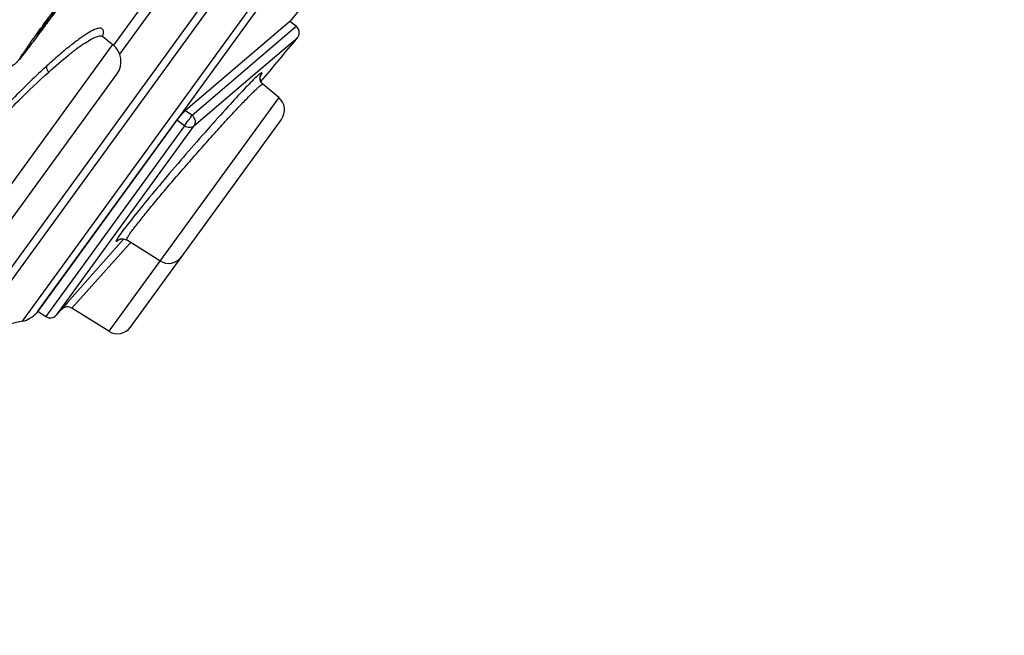
# Model space of a CAD drawing. Units: millimetres. Extents: x 213 to 1154, y 2058 to 3574.
# Drawn here: x 1071 to 1089, y 3493 to 3504 of the extents above; entities that cross this region are included whole.
import ezdxf

# ---------------------------------------------------------------- set-up
doc = ezdxf.new("R2010")
doc.units = ezdxf.units.MM
doc.header["$LTSCALE"] = 30.734
doc.layers.add('MSBR-29', color=7, linetype='CONTINUOUS')
doc.layers.add('MSBR-35', color=7, linetype='CONTINUOUS')

msp = doc.modelspace()

# ---------------------------------------------------------------- linework, layer by layer
at = {"layer": 'MSBR-29', "color": 7, "linetype": 'Continuous'}
msp.add_line((1071.337, 3504.263), (1071.302, 3504.216), dxfattribs=at)
for centre, radius, start, end in [((1020.895, 3541.662), 62.794, 323.56387, 323.69402), ((1023.323, 3539.868), 59.775, 323.44101, 323.56429), ((1029.684, 3535.146), 51.852, 323.2609, 323.3803)]:
    msp.add_arc(centre, radius, start, end, dxfattribs=at)
for points, knots in [([(1071.278, 3504.24), (1071.357, 3504.349), (1071.477, 3504.511), (1071.634, 3504.724), (1071.746, 3504.875), (1071.848, 3505.011), (1071.925, 3505.112), (1071.979, 3505.182), (1072.012, 3505.225), (1072.04, 3505.26), (1072.062, 3505.288), (1072.078, 3505.307), (1072.088, 3505.318), (1072.093, 3505.324), (1072.096, 3505.326), (1072.098, 3505.33), (1072.1, 3505.328), (1072.097, 3505.325), (1072.096, 3505.32), (1072.089, 3505.31), (1072.078, 3505.292), (1072.06, 3505.265), (1072.037, 3505.23), (1072.008, 3505.189), (1071.974, 3505.14), (1071.935, 3505.086), (1071.839, 3504.951), (1071.756, 3504.835), (1071.686, 3504.739)], [0, 0, 0, 0, 0.193637, 0.290068, 0.381296, 0.463806, 0.534434, 0.564422, 0.590466, 0.612316, 0.629756, 0.642635, 0.64732, 0.650822, 0.653142, 0.654303, 0.654726, 0.65611, 0.658667, 0.662406, 0.673406, 0.689035, 0.709137, 0.733527, 0.761973, 0.794184, 0.829859, 1, 1, 1, 1]), ([(1071.686, 3504.739), (1071.607, 3504.63), (1071.488, 3504.468), (1071.331, 3504.255), (1071.218, 3504.104), (1071.116, 3503.968), (1071.04, 3503.867), (1070.986, 3503.797), (1070.953, 3503.754), (1070.925, 3503.719), (1070.902, 3503.691), (1070.887, 3503.672), (1070.877, 3503.661), (1070.872, 3503.655), (1070.869, 3503.652), (1070.866, 3503.649), (1070.865, 3503.651), (1070.867, 3503.654), (1070.869, 3503.659), (1070.875, 3503.669), (1070.886, 3503.687), (1070.905, 3503.714), (1070.928, 3503.749), (1070.957, 3503.79), (1070.991, 3503.839), (1071.029, 3503.893), (1071.125, 3504.028), (1071.209, 3504.144), (1071.278, 3504.24)], [0, 0, 0, 0, 0.193637, 0.290068, 0.381296, 0.463806, 0.534434, 0.564422, 0.590466, 0.612316, 0.629756, 0.642635, 0.64732, 0.650822, 0.653142, 0.654303, 0.654726, 0.65611, 0.658667, 0.662406, 0.673406, 0.689035, 0.709137, 0.733527, 0.761973, 0.794184, 0.829859, 1, 1, 1, 1]), ([(1071.186, 3504.087), (1071.186, 3504.086), (1071.188, 3504.088), (1071.191, 3504.09), (1071.198, 3504.099), (1071.208, 3504.111), (1071.223, 3504.13), (1071.241, 3504.153), (1071.263, 3504.182), (1071.287, 3504.214), (1071.325, 3504.264), (1071.377, 3504.334), (1071.444, 3504.423), (1071.512, 3504.516), (1071.558, 3504.578), (1071.58, 3504.609)], [0, 0, 0, 0, 0.001576, 0.005666, 0.021647, 0.047876, 0.083989, 0.129527, 0.18382, 0.246151, 0.315644, 0.472206, 0.644826, 0.824123, 1, 1, 1, 1]), ([(1071.384, 3504.37), (1071.37, 3504.35), (1071.343, 3504.312), (1071.304, 3504.259), (1071.27, 3504.21), (1071.241, 3504.169), (1071.22, 3504.139), (1071.207, 3504.12), (1071.199, 3504.108), (1071.193, 3504.1), (1071.189, 3504.093), (1071.187, 3504.09), (1071.186, 3504.087), (1071.186, 3504.087)], [0, 0, 0, 0, 0.209688, 0.40361, 0.576312, 0.723714, 0.842292, 0.889829, 0.929084, 0.95986, 0.981988, 0.995324, 1, 1, 1, 1]), ([(1071.237, 3504.129), (1071.195, 3504.073), (1071.118, 3503.971), (1071.013, 3503.832), (1070.929, 3503.723), (1070.868, 3503.646), (1070.811, 3503.582), (1070.713, 3503.494), (1070.534, 3503.408), (1070.287, 3503.396), (1070.131, 3503.455), (1070.062, 3503.498)], [0, 0, 0, 0, 0.139339, 0.256743, 0.347677, 0.414943, 0.452749, 0.518474, 0.677501, 0.838624, 1, 1, 1, 1])]:
    msp.add_open_spline(points, degree=3, knots=knots, dxfattribs=at)
at = {"layer": 'MSBR-35', "color": 7, "linetype": 'Continuous'}
for p, q in [((1069.861, 3498.612), (1088.932, 3524.861)), ((1070.015, 3498.585), (1089.005, 3524.723)), ((1070.915, 3498.79), (1089.089, 3523.803)), ((1089.026, 3523.512), (1071.173, 3498.939)), ((1072.607, 3503.898), (1076.819, 3509.695)), ((1072.717, 3503.73), (1077.013, 3509.643)), ((1076.493, 3505.105), (1075.866, 3504.338)), ((1075.866, 3504.338), (1073.933, 3502.691)), ((1074.054, 3502.603), (1075.982, 3504.249)), ((1075.982, 3504.249), (1075.867, 3504.339)), ((1075.982, 3504.249), (1075.983, 3504.249)), ((1072.405, 3504.058), (1072.406, 3504.057)), ((1072.406, 3504.057), (1072.588, 3503.912)), ((1064.644, 3492.978), (1072.588, 3503.912)), ((1075.262, 3503.403), (1075.864, 3503.915)), ((1075.864, 3503.915), (1076.005, 3504.036)), ((1065.188, 3493.076), (1072.663, 3503.364)), ((1074.084, 3502.4), (1075.262, 3503.403)), ((1075.658, 3502.931), (1075.365, 3503.177)), ((1075.658, 3502.931), (1072.515, 3498.604)), ((1073.933, 3502.692), (1074.054, 3502.603)), ((1071.203, 3498.973), (1073.774, 3502.51)), ((1073.912, 3502.408), (1071.346, 3498.876)), ((1072.916, 3498.682), (1075.708, 3502.525)), ((1073.912, 3502.408), (1073.774, 3502.51)), ((1074.084, 3502.4), (1071.541, 3498.899)), ((1072.794, 3500.312), (1071.746, 3499.128)), ((1072.836, 3500.154), (1072.907, 3500.233)), ((1073.46, 3499.906), (1072.841, 3500.293)), ((1072.907, 3500.233), (1072.918, 3500.245)), ((1071.829, 3499.033), (1072.836, 3500.154)), ((1071.746, 3499.128), (1071.708, 3499.084)), ((1071.203, 3498.973), (1071.173, 3498.939)), ((1071.203, 3498.973), (1071.346, 3498.876)), ((1071.639, 3499.006), (1071.541, 3498.899)), ((1071.708, 3499.084), (1071.639, 3499.006)), ((1071.639, 3499.006), (1071.672, 3499.044)), ((1072.515, 3498.604), (1071.829, 3499.033)), ((1070.915, 3498.79), (1070.015, 3498.585))]:
    msp.add_line(p, q, dxfattribs=at)
for points in [[(1076.034, 3504.09), (1076.038, 3504.107), (1076.04, 3504.124), (1076.039, 3504.142), (1076.037, 3504.16), (1076.032, 3504.178), (1076.025, 3504.196), (1076.015, 3504.214), (1076.003, 3504.23), (1075.989, 3504.244), (1075.983, 3504.249)], [(1072.405, 3504.058), (1072.397, 3504.066), (1072.392, 3504.075), (1072.39, 3504.078), (1072.39, 3504.076)], [(1076.005, 3504.036), (1076.013, 3504.046), (1076.021, 3504.059), (1076.028, 3504.074), (1076.034, 3504.09)], [(1075.317, 3503.251), (1075.313, 3503.271), (1075.312, 3503.288), (1075.313, 3503.302), (1075.315, 3503.313), (1075.317, 3503.322), (1075.318, 3503.328), (1075.32, 3503.332), (1075.32, 3503.334)], [(1075.365, 3503.177), (1075.352, 3503.189), (1075.336, 3503.209), (1075.325, 3503.23), (1075.317, 3503.251)], [(1072.702, 3500.301), (1072.7, 3500.3), (1072.698, 3500.299), (1072.697, 3500.298), (1072.698, 3500.298), (1072.699, 3500.299), (1072.703, 3500.301), (1072.709, 3500.304), (1072.717, 3500.308), (1072.728, 3500.311), (1072.742, 3500.314), (1072.76, 3500.315), (1072.779, 3500.314)], [(1072.779, 3500.314), (1072.8, 3500.311), (1072.822, 3500.303), (1072.841, 3500.293)]]:
    msp.add_lwpolyline(points, dxfattribs=at)
for centre, radius, start, end in [((1072.339, 3503.599), 0.4, 323.9995, 51.5), ((973.129, 3588.945), 133.391, 320.01217, 320.46342), ((1076.8, 3501.664), 2.266, 133.2188, 133.5055), ((1075.46, 3503.292), 0.149, 140.0623, 214.9206), ((1075.463, 3503.293), 0.152, 214.8818, 222.8639), ((1075.46, 3503.291), 0.148, 222.8574, 229.9742), ((1075.465, 3502.701), 0.3, 324, 50), ((1072.141, 3500.953), 0.861, 310.722, 310.953), ((1072.762, 3500.167), 0.149, 58.0377, 66.6909), ((1073.619, 3500.16), 0.3, 238.0003, 324), ((1071.749, 3498.905), 0.15, 57.9819, 137.6719), ((1070.804, 3499.277), 0.5, 282.8072, 317.4627), ((1071.43, 3499.001), 0.15, 236, 317.542), ((1072.674, 3498.858), 0.3, 238, 324)]:
    msp.add_arc(centre, radius, start, end, dxfattribs=at)
for points, knots in [([(1072.415, 3504.147), (1072.414, 3504.157), (1072.411, 3504.176), (1072.389, 3504.21), (1072.343, 3504.215), (1072.295, 3504.204), (1072.222, 3504.177), (1072.114, 3504.116), (1071.964, 3504.014), (1071.786, 3503.877), (1071.583, 3503.707), (1071.442, 3503.582), (1071.367, 3503.514)], [0, 0, 0, 0, 0.023657, 0.043115, 0.086196, 0.117378, 0.156602, 0.260633, 0.398617, 0.569231, 0.770893, 1, 1, 1, 1]), ([(1071.401, 3503.399), (1071.522, 3503.508), (1071.695, 3503.659), (1071.922, 3503.835), (1072.061, 3503.933), (1072.179, 3504.006), (1072.264, 3504.048), (1072.322, 3504.066), (1072.362, 3504.072), (1072.392, 3504.068), (1072.405, 3504.058)], [0, 0, 0, 0, 0.396983, 0.561409, 0.700639, 0.81346, 0.8996, 0.932914, 0.960139, 1, 1, 1, 1]), ([(1072.402, 3504.062), (1072.404, 3504.07), (1072.411, 3504.098), (1072.416, 3504.127), (1072.415, 3504.147)], [0, 0, 0, 0, 0.293063, 1, 1, 1, 1]), ([(1071.367, 3503.514), (1071.263, 3503.42), (1071.049, 3503.218), (1070.602, 3502.776), (1070.03, 3502.172), (1069.474, 3501.541), (1069.053, 3501.033), (1068.768, 3500.674), (1068.518, 3500.341), (1068.309, 3500.043), (1068.145, 3499.788), (1068.042, 3499.602), (1067.988, 3499.478), (1067.964, 3499.407), (1067.954, 3499.35), (1067.955, 3499.306), (1067.975, 3499.273), (1068.013, 3499.262), (1068.059, 3499.268), (1068.092, 3499.279), (1068.111, 3499.286)], [0, 0, 0, 0, 0.074645, 0.156813, 0.334656, 0.517095, 0.604494, 0.686442, 0.760907, 0.826024, 0.880268, 0.922488, 0.938866, 0.952074, 0.962215, 0.969655, 0.975386, 0.981342, 0.98928, 1, 1, 1, 1]), ([(1071.367, 3503.514), (1071.363, 3503.507), (1071.353, 3503.465), (1071.377, 3503.423), (1071.401, 3503.4)], [0, 0, 0, 0, 0.202163, 1, 1, 1, 1]), ([(1068.108, 3499.29), (1068.1, 3499.295), (1068.086, 3499.313), (1068.08, 3499.35), (1068.085, 3499.397), (1068.1, 3499.455), (1068.127, 3499.524), (1068.18, 3499.639), (1068.274, 3499.807), (1068.42, 3500.036), (1068.603, 3500.298), (1068.819, 3500.588), (1069.157, 3501.018), (1069.625, 3501.575), (1070.219, 3502.234), (1070.812, 3502.847), (1071.209, 3503.227), (1071.401, 3503.4)], [0, 0, 0, 0, 0.005394, 0.011935, 0.020554, 0.031665, 0.045445, 0.061929, 0.102817, 0.153798, 0.214063, 0.282344, 0.35727, 0.520844, 0.691349, 0.855252, 1, 1, 1, 1]), ([(1075.346, 3503.388), (1075.343, 3503.39), (1075.331, 3503.384), (1075.313, 3503.372), (1075.283, 3503.347), (1075.262, 3503.327), (1075.249, 3503.315)], [0, 0, 0, 0, 0.08522, 0.272069, 0.576345, 1, 1, 1, 1]), ([(1075.346, 3503.388), (1075.348, 3503.387), (1075.347, 3503.379), (1075.342, 3503.368), (1075.333, 3503.349), (1075.324, 3503.336), (1075.319, 3503.328)], [0, 0, 0, 0, 0.088003, 0.278256, 0.582706, 1, 1, 1, 1]), ([(1075.241, 3503.307), (1075.167, 3503.237), (1074.992, 3503.056), (1074.694, 3502.733), (1074.332, 3502.329), (1073.939, 3501.879), (1073.551, 3501.424), (1073.202, 3501.006), (1072.926, 3500.664), (1072.771, 3500.464), (1072.713, 3500.381)], [0, 0, 0, 0, 0.07869, 0.195669, 0.340295, 0.499525, 0.658925, 0.803955, 0.921269, 1, 1, 1, 1]), ([(1072.841, 3500.293), (1072.837, 3500.295), (1072.842, 3500.312), (1072.854, 3500.333), (1072.879, 3500.373), (1072.915, 3500.424), (1072.963, 3500.489), (1073.047, 3500.599), (1073.177, 3500.762), (1073.359, 3500.984), (1073.569, 3501.235), (1073.8, 3501.505), (1074.042, 3501.784), (1074.287, 3502.061), (1074.524, 3502.325), (1074.744, 3502.567), (1074.915, 3502.749), (1075.037, 3502.877), (1075.115, 3502.957), (1075.183, 3503.026), (1075.241, 3503.082), (1075.288, 3503.125), (1075.325, 3503.156), (1075.346, 3503.171), (1075.361, 3503.18), (1075.365, 3503.177)], [0, 0, 0, 0, 0.002876, 0.010066, 0.021903, 0.038326, 0.059212, 0.08435, 0.146404, 0.22207, 0.308394, 0.402024, 0.499342, 0.596617, 0.690149, 0.776383, 0.852032, 0.884969, 0.914217, 0.9395, 0.96057, 0.97724, 0.989356, 0.996861, 1, 1, 1, 1]), ([(1073.774, 3502.51), (1073.799, 3502.546), (1073.841, 3502.596), (1073.896, 3502.655), (1073.922, 3502.682), (1073.933, 3502.692)], [0, 0, 0, 0, 0.541712, 0.811191, 1, 1, 1, 1]), ([(1073.912, 3502.408), (1073.94, 3502.441), (1073.979, 3502.493), (1074.026, 3502.559), (1074.046, 3502.589), (1074.054, 3502.603)], [0, 0, 0, 0, 0.541035, 0.811129, 1, 1, 1, 1]), ([(1074.054, 3502.603), (1074.082, 3502.578), (1074.113, 3502.524), (1074.111, 3502.449), (1074.096, 3502.415), (1074.084, 3502.4)], [0, 0, 0, 0, 0.511882, 0.747002, 1, 1, 1, 1]), ([(1074.084, 3502.4), (1074.065, 3502.381), (1074.016, 3502.368), (1073.957, 3502.382), (1073.926, 3502.398), (1073.912, 3502.408)], [0, 0, 0, 0, 0.445144, 0.713361, 1, 1, 1, 1]), ([(1072.648, 3500.274), (1072.648, 3500.273), (1072.647, 3500.27), (1072.648, 3500.267), (1072.649, 3500.266)], [0, 0, 0, 0, 0.355485, 1, 1, 1, 1]), ([(1072.713, 3500.381), (1072.697, 3500.358), (1072.676, 3500.328), (1072.656, 3500.292), (1072.65, 3500.279), (1072.648, 3500.274)], [0, 0, 0, 0, 0.657022, 0.867468, 1, 1, 1, 1]), ([(1072.649, 3500.266), (1072.67, 3500.288), (1072.726, 3500.322), (1072.792, 3500.316), (1072.821, 3500.304)], [0, 0, 0, 0, 0.498477, 1, 1, 1, 1]), ([(1072.659, 3500.267), (1072.657, 3500.267), (1072.655, 3500.265), (1072.651, 3500.264), (1072.649, 3500.266)], [0, 0, 0, 0, 0.357928, 1, 1, 1, 1]), ([(1072.703, 3500.3), (1072.695, 3500.293), (1072.68, 3500.281), (1072.665, 3500.27), (1072.659, 3500.267)], [0, 0, 0, 0, 0.613779, 1, 1, 1, 1])]:
    msp.add_open_spline(points, degree=3, knots=knots, dxfattribs=at)

doc.saveas('drawing.dxf')
